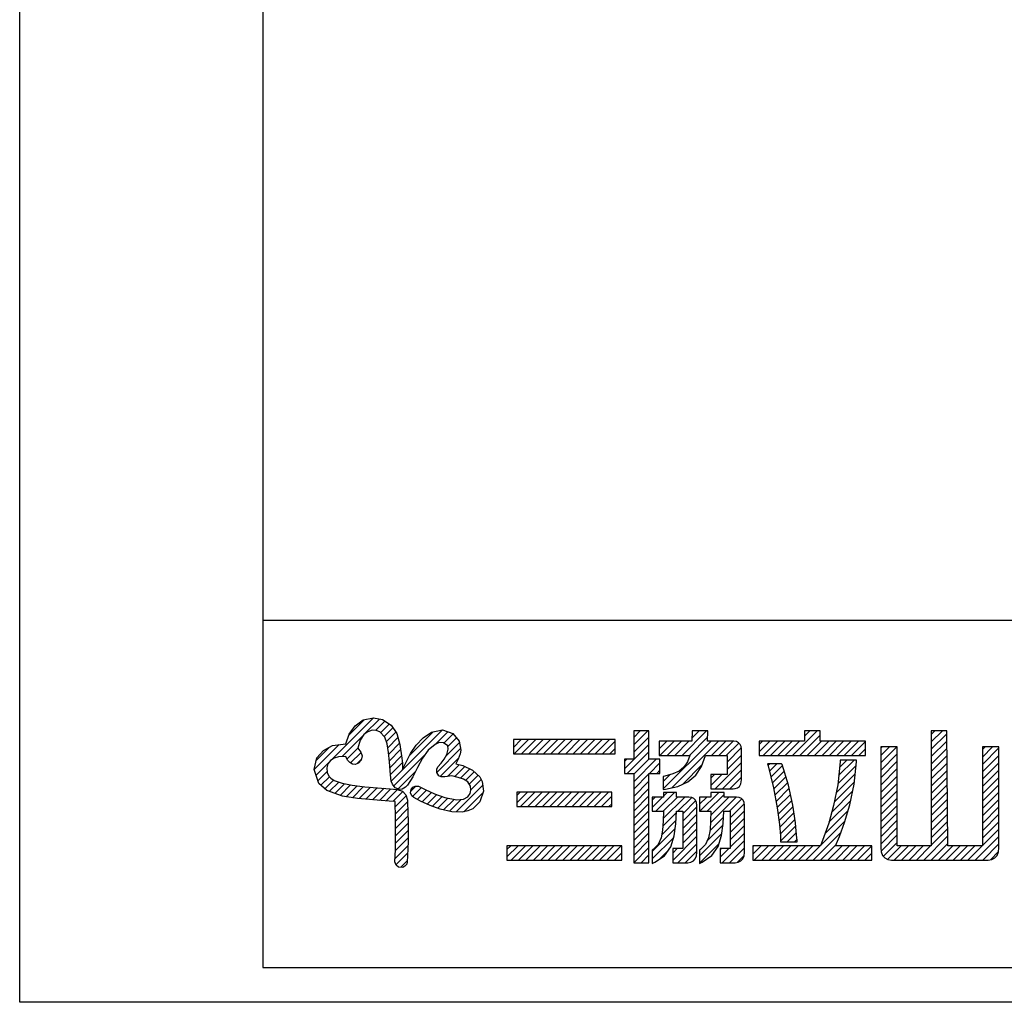
# Model space of a CAD drawing. Units: millimetres. Extents: x -1 to 2498, y 12 to 867.
# Drawn here: x -1 to 84, y 12 to 97 of the extents above; entities that cross this region are included whole.
import ezdxf

# ---------------------------------------------------------------- set-up
doc = ezdxf.new("R2010")
doc.units = ezdxf.units.MM
doc.header["$LTSCALE"] = 3
doc.layers.get('Defpoints').update_dxf_attribs({"color": 151, "lineweight": 25})
doc.layers.add('_HATCH', color=6, linetype='Continuous')
doc.layers.add('_ZUWAKU', color=252, linetype='Continuous')

# ---------------------------------------------------------------- blocks, each defined once
blk = doc.blocks.new('*X2')
at = {"layer": '_HATCH', "color": 252, "linetype": 'Continuous'}
for p, q in [((44.92, 30.92), (47.377, 33.376)), ((45.948, 32.372), (46.838, 33.262)), ((46.869, 32.444), (47.731, 33.306)), ((47.499, 32.65), (48.034, 33.184)), ((47.782, 32.508), (48.288, 33.015)), ((45.566, 31.141), (46.786, 32.361)), ((47.988, 32.29), (48.493, 32.796)), ((48.115, 31.993), (48.665, 32.543)), ((48.401, 29.733), (51.341, 32.673)), ((49.466, 31.223), (50.812, 32.569)), ((50.948, 31.856), (51.66, 32.568)), ((51.438, 31.921), (51.964, 32.448)), ((43.969, 30.392), (45.406, 31.83)), ((48.198, 31.652), (48.782, 32.236)), ((48.257, 31.286), (48.876, 31.906)), ((51.557, 31.192), (52.327, 31.962)), ((51.659, 31.718), (52.157, 32.217)), ((44.086, 30.934), (44.827, 31.675)), ((45.849, 30.999), (46.485, 31.635)), ((46.049, 30.776), (46.661, 31.387)), ((48.295, 30.901), (48.94, 31.546)), ((48.539, 29.447), (50.32, 31.229)), ((51.02, 30.231), (52.39, 31.601)), ((44.075, 30.074), (44.886, 30.885)), ((46.427, 30.729), (46.684, 30.987)), ((48.329, 30.51), (48.996, 31.177)), ((48.362, 30.119), (49.037, 30.793)), ((51.215, 30.002), (52.288, 31.075)), ((51.639, 30.002), (52.313, 30.676)), ((44.181, 29.756), (44.699, 30.274)), ((48.795, 29.279), (49.811, 30.295)), ((52.055, 29.993), (52.636, 30.574)), ((52.388, 29.902), (52.923, 30.437)), ((52.677, 29.766), (53.18, 30.27)), ((52.888, 29.553), (53.399, 30.065)), ((44.345, 29.495), (44.835, 29.986)), ((44.566, 29.292), (45.069, 29.795)), ((44.83, 29.132), (45.374, 29.676)), ((45.144, 29.022), (45.704, 29.582)), ((45.459, 28.912), (46.062, 29.515)), ((52.989, 29.23), (53.575, 29.816)), ((45.805, 28.834), (46.434, 29.463)), ((46.172, 28.777), (46.811, 29.416)), ((46.544, 28.725), (47.2, 29.381)), ((46.934, 28.691), (47.591, 29.347)), ((47.324, 28.656), (47.985, 29.317)), ((47.714, 28.622), (48.378, 29.287)), ((48.104, 28.587), (48.764, 29.248)), ((48.5, 28.56), (49.068, 29.127)), ((49.538, 29.173), (49.809, 29.445)), ((49.632, 28.843), (50.148, 29.359)), ((49.895, 28.682), (50.431, 29.218)), ((50.175, 28.537), (50.717, 29.08)), ((50.462, 28.401), (51.013, 28.951)), ((52.144, 27.961), (53.662, 29.479)), ((52.575, 27.967), (53.687, 29.08)), ((48.625, 28.26), (49.255, 28.89)), ((48.636, 27.847), (49.331, 28.542)), ((50.761, 28.275), (51.324, 28.838)), ((51.076, 28.165), (51.658, 28.748)), ((51.408, 28.073), (52.017, 28.682)), ((51.757, 27.998), (52.436, 28.677)), ((48.645, 27.432), (49.345, 28.132)), ((48.649, 27.012), (49.361, 27.723)), ((48.652, 26.59), (49.373, 27.311)), ((48.647, 26.161), (49.373, 26.887)), ((48.641, 25.73), (49.373, 26.462)), ((48.618, 25.283), (49.368, 26.033)), ((48.671, 24.912), (49.353, 25.594)), ((48.956, 24.773), (49.323, 25.14))]:
    blk.add_line(p, q, dxfattribs=at)
blk = doc.blocks.new('*X5')
at = {"layer": '_HATCH', "color": 252, "linetype": 'Continuous'}
for p, q in [((55.434, 31.675), (55.876, 32.117)), ((55.434, 32.1), (55.451, 32.117)), ((55.478, 31.295), (56.3, 32.117)), ((55.902, 31.295), (56.724, 32.117)), ((56.326, 31.295), (57.149, 32.117)), ((56.75, 31.295), (57.573, 32.117)), ((57.175, 31.295), (57.997, 32.117)), ((57.599, 31.295), (58.421, 32.117)), ((58.023, 31.295), (58.846, 32.117)), ((58.447, 31.295), (59.27, 32.117)), ((58.872, 31.295), (59.694, 32.117)), ((59.296, 31.295), (60.118, 32.117)), ((59.72, 31.295), (60.543, 32.117)), ((60.145, 31.295), (60.967, 32.117)), ((60.569, 31.295), (61.305, 32.031)), ((60.993, 31.295), (61.305, 31.606))]:
    blk.add_line(p, q, dxfattribs=at)
blk = doc.blocks.new('*X9')
at = {"layer": '_HATCH', "color": 252, "linetype": 'Continuous'}
for p, q in [((70.098, 30.641), (70.182, 30.725)), ((70.185, 30.304), (70.606, 30.725)), ((70.27, 29.965), (70.928, 30.623)), ((70.355, 29.626), (71.03, 30.301)), ((70.437, 29.283), (71.132, 29.978)), ((70.501, 28.923), (71.234, 29.656)), ((70.566, 28.563), (71.321, 29.319)), ((70.63, 28.204), (71.396, 28.969)), ((70.679, 27.828), (71.47, 28.62)), ((70.726, 27.451), (71.541, 28.266)), ((70.768, 27.069), (71.595, 27.896)), ((70.801, 26.678), (71.65, 27.526)), ((70.825, 26.277), (71.697, 27.149)), ((71.2, 26.228), (71.736, 26.764)), ((71.624, 26.228), (71.767, 26.371))]:
    blk.add_line(p, q, dxfattribs=at)
blk = doc.blocks.new('*X11')
at = {"layer": '_HATCH', "color": 252, "linetype": 'Continuous'}
for p, q in [((62.367, 31.82), (63.171, 32.624)), ((62.367, 32.244), (62.746, 32.624)), ((61.831, 30.435), (63.24, 31.844)), ((62.367, 31.396), (63.24, 32.269)), ((61.995, 30.175), (63.24, 31.42)), ((61.831, 30.86), (61.97, 30.999)), ((62.367, 29.699), (63.667, 30.999)), ((62.367, 30.123), (63.243, 30.999)), ((63.268, 30.175), (63.876, 30.783)), ((62.367, 29.275), (63.24, 30.147)), ((63.692, 30.175), (63.876, 30.359)), ((62.367, 28.85), (63.24, 29.723)), ((62.367, 28.426), (63.24, 29.299)), ((62.367, 28.002), (63.24, 28.875)), ((62.367, 27.578), (63.24, 28.45)), ((62.367, 27.153), (63.24, 28.026)), ((62.367, 26.729), (63.24, 27.602)), ((62.367, 26.305), (63.24, 27.177)), ((62.367, 25.88), (63.24, 26.753)), ((62.367, 25.456), (63.24, 26.329)), ((62.367, 25.032), (63.24, 25.905)), ((62.788, 25.029), (63.24, 25.48)), ((63.213, 25.029), (63.24, 25.056))]:
    blk.add_line(p, q, dxfattribs=at)
blk = doc.blocks.new('*X13')
at = {"layer": '_HATCH', "color": 252, "linetype": 'Continuous'}
for p, q in [((63.632, 27.994), (64.717, 29.079)), ((64.073, 28.859), (64.292, 29.079)), ((63.422, 28.208), (64.03, 28.816)), ((63.422, 28.632), (63.606, 28.816)), ((64.056, 27.994), (64.878, 28.816)), ((64.066, 27.58), (65.303, 28.816)), ((64.905, 27.994), (65.706, 28.795)), ((65.187, 27.852), (65.943, 28.608)), ((64.044, 27.133), (64.819, 27.908)), ((65.187, 27.428), (66.009, 28.25)), ((65.187, 27.003), (66.009, 27.826)), ((63.977, 26.642), (64.799, 27.464)), ((65.187, 26.579), (66.009, 27.401)), ((63.436, 25.677), (64.754, 26.995)), ((65.187, 26.155), (66.009, 26.977)), ((63.436, 25.252), (64.671, 26.487)), ((64.618, 25.161), (66.009, 26.553)), ((64.91, 25.029), (66.009, 26.129)), ((63.846, 25.238), (64.362, 25.754)), ((64.618, 25.585), (64.877, 25.845)), ((65.334, 25.029), (66.009, 25.704))]:
    blk.add_line(p, q, dxfattribs=at)
blk = doc.blocks.new('*X15')
at = {"layer": '_HATCH', "color": 252, "linetype": 'Continuous'}
for p, q in [((71.513, 31.208), (72.929, 32.624)), ((71.937, 31.208), (73.105, 32.376)), ((72.196, 32.315), (72.504, 32.624)), ((69.592, 31.408), (70.213, 32.03)), ((69.592, 31.832), (69.789, 32.03)), ((69.816, 31.208), (70.638, 32.03)), ((70.24, 31.208), (71.062, 32.03)), ((70.665, 31.208), (71.486, 32.03)), ((71.089, 31.208), (71.91, 32.03)), ((72.362, 31.208), (73.183, 32.03)), ((72.786, 31.208), (73.608, 32.03)), ((73.21, 31.208), (74.032, 32.03)), ((73.635, 31.208), (74.456, 32.03)), ((74.059, 31.208), (74.88, 32.03)), ((74.483, 31.208), (75.305, 32.03)), ((74.907, 31.208), (75.71, 32.011)), ((75.332, 31.208), (75.71, 31.586))]:
    blk.add_line(p, q, dxfattribs=at)
blk = doc.blocks.new('*X19')
at = {"layer": '_HATCH', "color": 252, "linetype": 'Continuous'}
for p, q in [((55.638, 28.485), (56.242, 29.089)), ((55.638, 28.909), (55.818, 29.089)), ((55.844, 28.267), (56.666, 29.089)), ((56.268, 28.267), (57.091, 29.089)), ((56.692, 28.267), (57.515, 29.089)), ((57.117, 28.267), (57.939, 29.089)), ((57.541, 28.267), (58.363, 29.089)), ((57.965, 28.267), (58.788, 29.089)), ((58.39, 28.267), (59.212, 29.089)), ((58.814, 28.267), (59.636, 29.089)), ((59.238, 28.267), (60.06, 29.089)), ((59.662, 28.267), (60.485, 29.089)), ((60.087, 28.267), (60.909, 29.089)), ((60.511, 28.267), (61.1, 28.856)), ((60.935, 28.267), (61.1, 28.432))]:
    blk.add_line(p, q, dxfattribs=at)
blk = doc.blocks.new('*X21')
at = {"layer": '_HATCH', "color": 252, "linetype": 'Continuous'}
for p, q in [((55.065, 25.367), (55.709, 26.011)), ((55.065, 25.791), (55.285, 26.011)), ((55.311, 25.188), (56.133, 26.011)), ((55.735, 25.188), (56.558, 26.011)), ((56.16, 25.188), (56.982, 26.011)), ((56.584, 25.188), (57.406, 26.011)), ((57.008, 25.188), (57.83, 26.011)), ((57.432, 25.188), (58.255, 26.011)), ((57.857, 25.188), (58.679, 26.011)), ((58.281, 25.188), (59.103, 26.011)), ((58.705, 25.188), (59.527, 26.011)), ((59.129, 25.188), (59.952, 26.011)), ((59.554, 25.188), (60.376, 26.011)), ((59.978, 25.188), (60.8, 26.011)), ((60.402, 25.188), (61.225, 26.011)), ((60.826, 25.188), (61.649, 26.011)), ((61.251, 25.188), (61.675, 25.612))]:
    blk.add_line(p, q, dxfattribs=at)
blk = doc.blocks.new('*X23')
at = {"layer": '_HATCH', "color": 252, "linetype": 'Continuous'}
for p, q in [((65.148, 31.207), (66.565, 32.624)), ((65.715, 32.198), (66.14, 32.624)), ((63.837, 31.593), (64.274, 32.03)), ((63.837, 32.017), (63.849, 32.03)), ((63.875, 31.207), (64.698, 32.03)), ((64.069, 29.279), (66.819, 32.03)), ((64.3, 31.207), (65.122, 32.03)), ((64.568, 29.354), (67.244, 32.03)), ((64.724, 31.207), (65.547, 32.03)), ((65.572, 31.207), (66.621, 32.256)), ((66.845, 31.207), (67.668, 32.03)), ((67.27, 31.207), (68.092, 32.03)), ((67.694, 31.207), (68.41, 31.923)), ((67.742, 30.831), (68.556, 31.645)), ((67.742, 30.406), (68.564, 31.229)), ((65.197, 29.559), (66.316, 30.678)), ((67.047, 29.288), (68.564, 30.804)), ((64.069, 29.703), (64.471, 30.106)), ((66.806, 29.471), (67.445, 30.11)), ((66.806, 29.895), (67.021, 30.11)), ((67.471, 29.288), (68.564, 30.38)), ((67.896, 29.288), (68.564, 29.956))]:
    blk.add_line(p, q, dxfattribs=at)
blk = doc.blocks.new('*X25')
at = {"layer": '_HATCH', "color": 252, "linetype": 'Continuous'}
for p, q in [((66.177, 27.994), (67.262, 29.079)), ((66.602, 27.994), (67.569, 28.961)), ((66.806, 29.047), (66.838, 29.079)), ((66.159, 28.399), (66.575, 28.816)), ((66.788, 27.332), (68.272, 28.816)), ((66.802, 27.769), (67.848, 28.816)), ((67.874, 27.994), (68.594, 28.713)), ((67.924, 27.619), (68.735, 28.43)), ((67.924, 27.195), (68.746, 28.017)), ((66.75, 26.869), (67.541, 27.661)), ((67.924, 26.771), (68.746, 27.593)), ((66.157, 25.428), (67.445, 26.716)), ((66.584, 26.279), (67.512, 27.207)), ((67.924, 26.346), (68.746, 27.169)), ((67.924, 25.922), (68.746, 26.744)), ((66.157, 25.004), (67.276, 26.123)), ((67.455, 25.029), (68.746, 26.32)), ((67.352, 25.35), (67.847, 25.845)), ((67.352, 25.775), (67.423, 25.845)), ((67.88, 25.029), (68.746, 25.896)), ((68.321, 25.046), (68.725, 25.45))]:
    blk.add_line(p, q, dxfattribs=at)
blk = doc.blocks.new('*X29')
at = {"layer": '_HATCH', "color": 252, "linetype": 'Continuous'}
for p, q in [((79.506, 31.989), (80.141, 32.624)), ((79.506, 32.413), (79.717, 32.624)), ((79.506, 31.565), (80.395, 32.453)), ((79.506, 31.14), (80.399, 32.033)), ((76.595, 30.775), (77.524, 31.703)), ((76.595, 31.199), (77.1, 31.703)), ((76.595, 31.623), (76.675, 31.703)), ((76.595, 30.35), (77.542, 31.297)), ((79.506, 30.716), (80.403, 31.612)), ((79.506, 30.292), (80.406, 31.192)), ((82.455, 31.119), (83.039, 31.703)), ((82.455, 31.543), (82.615, 31.703)), ((82.455, 30.695), (83.399, 31.639)), ((82.455, 30.27), (83.399, 31.215)), ((76.595, 29.926), (77.542, 30.872)), ((79.506, 29.868), (80.41, 30.771)), ((82.455, 29.846), (83.399, 30.791)), ((76.595, 29.502), (77.542, 30.448)), ((79.506, 29.443), (80.414, 30.35)), ((82.455, 29.422), (83.399, 30.366)), ((76.595, 29.077), (77.542, 30.024)), ((76.595, 28.653), (77.542, 29.6)), ((79.506, 29.019), (80.417, 29.93)), ((79.506, 28.595), (80.421, 29.509)), ((82.455, 28.998), (83.399, 29.942)), ((82.455, 28.573), (83.399, 29.518)), ((76.595, 28.229), (77.542, 29.175)), ((79.506, 28.17), (80.425, 29.089)), ((82.455, 28.149), (83.399, 29.093)), ((76.595, 27.805), (77.542, 28.751)), ((79.506, 27.746), (80.428, 28.668)), ((82.455, 27.725), (83.399, 28.669)), ((76.595, 27.38), (77.542, 28.327)), ((76.595, 26.956), (77.542, 27.903)), ((79.506, 27.322), (80.432, 28.248)), ((79.506, 26.898), (80.436, 27.827)), ((82.455, 27.301), (83.399, 28.245)), ((82.455, 26.876), (83.399, 27.821)), ((76.595, 26.532), (77.542, 27.478)), ((79.506, 26.473), (80.439, 27.406)), ((82.455, 26.452), (83.399, 27.396)), ((76.595, 26.108), (77.542, 27.054)), ((79.506, 26.049), (80.443, 26.986)), ((82.455, 26.028), (83.399, 26.972)), ((76.617, 25.705), (77.542, 26.63)), ((76.744, 25.408), (77.542, 26.206)), ((79.07, 25.188), (80.447, 26.565)), ((79.494, 25.188), (80.45, 26.145)), ((82.04, 25.188), (83.399, 26.548)), ((82.464, 25.188), (83.399, 26.124)), ((76.988, 25.228), (77.771, 26.011)), ((77.373, 25.188), (78.195, 26.011)), ((77.797, 25.188), (78.619, 26.011)), ((78.221, 25.188), (79.044, 26.011)), ((78.646, 25.188), (79.468, 26.011)), ((79.918, 25.188), (80.741, 26.011)), ((80.343, 25.188), (81.165, 26.011)), ((80.767, 25.188), (81.589, 26.011)), ((81.191, 25.188), (82.013, 26.011)), ((81.615, 25.188), (82.438, 26.011)), ((82.907, 25.207), (83.375, 25.675))]:
    blk.add_line(p, q, dxfattribs=at)
blk = doc.blocks.new('*X33')
at = {"layer": '_HATCH', "color": 252, "linetype": 'Continuous'}
for p, q in [((74.12, 29.572), (75.173, 30.626)), ((74.168, 30.045), (75.066, 30.943)), ((74.216, 30.517), (74.642, 30.943)), ((74.021, 29.049), (75.122, 30.15)), ((73.916, 28.52), (75.071, 29.675)), ((73.773, 27.953), (74.975, 29.155)), ((73.609, 27.365), (74.862, 28.617)), ((73.391, 26.722), (74.714, 28.045)), ((73.125, 26.032), (74.537, 27.444)), ((72.706, 25.188), (74.304, 26.786)), ((69.223, 25.523), (69.71, 26.011)), ((69.223, 25.948), (69.286, 26.011)), ((69.312, 25.188), (70.134, 26.011)), ((69.736, 25.188), (70.558, 26.011)), ((70.16, 25.188), (70.983, 26.011)), ((70.585, 25.188), (71.407, 26.011)), ((71.009, 25.188), (71.831, 26.011)), ((71.433, 25.188), (72.255, 26.011)), ((71.857, 25.188), (72.68, 26.011)), ((72.282, 25.188), (73.104, 26.011)), ((73.13, 25.188), (74.017, 26.075)), ((73.554, 25.188), (74.377, 26.011)), ((73.979, 25.188), (74.801, 26.011)), ((74.403, 25.188), (75.225, 26.011)), ((74.827, 25.188), (75.65, 26.011)), ((75.251, 25.188), (76.074, 26.011)), ((75.676, 25.188), (76.079, 25.591))]:
    blk.add_line(p, q, dxfattribs=at)

msp = doc.modelspace()

# ---------------------------------------------------------------- linework, layer by layer
at = {"layer": '_ZUWAKU', "color": 7, "linetype": 'Continuous'}
for p, q in [((20, 855), (20, 15)), ((20, 45), (1190, 45)), ((20, 15), (1190, 15))]:
    msp.add_line(p, q, dxfattribs=at)
at = {"layer": '_ZUWAKU', "color": 252, "linetype": 'Continuous'}
for points in [[(31.5194, 23.8359), (31.4114, 24.1194), (31.4654, 25.1859), (31.4789, 26.5359), (31.4654, 27.8859), (31.4249, 29.3304), (30.9254, 29.3574), (28.1714, 29.6004), (26.8754, 29.8029), (25.5254, 30.2754), (24.8504, 30.8964), (24.4454, 32.1114), (24.6749, 33.0969), (25.2554, 33.7314), (26.0249, 34.1769), (27.1859, 34.3119), (27.4559, 35.1624), (27.9689, 35.8644), (28.6844, 36.3774), (29.5754, 36.5664), (30.3584, 36.4044), (31.0874, 35.9184), (31.5734, 35.2029), (31.8434, 34.2579), (31.9919, 33.2859), (32.0594, 32.6514), (32.0864, 32.0979), (32.3699, 32.6649), (32.7749, 33.4884), (33.2609, 34.2039), (33.8549, 34.8384), (34.5704, 35.3244), (35.5289, 35.5134), (36.4199, 35.2029), (36.9734, 34.5414), (37.1084, 33.7719), (37.0544, 33.4479), (36.8924, 33.0024), (36.6764, 32.5839), (37.2974, 32.4354), (38.1209, 32.0439), (38.7419, 31.4634), (38.9444, 31.0584), (39.0659, 30.2214), (38.7554, 29.3169), (38.1479, 28.7094), (37.7294, 28.5204), (37.2299, 28.4259), (36.3389, 28.4529), (35.3399, 28.6689), (34.4489, 28.9794), (33.6254, 29.3709), (33.0449, 29.6814), (32.8694, 29.8299), (32.7749, 30.0864), (32.8289, 30.3834), (32.9774, 30.5859), (33.1664, 30.6669), (33.4634, 30.6669), (34.0304, 30.3834), (34.8404, 29.9919), (35.7314, 29.6679), (36.7709, 29.4789), (37.3379, 29.5329), (37.7294, 29.7354), (37.9184, 30.0189), (37.9859, 30.3294), (37.9454, 30.6534), (37.7024, 31.0314), (37.3379, 31.2609), (36.8924, 31.4229), (36.3254, 31.5444), (35.7314, 31.4769), (35.4074, 31.4634), (35.2049, 31.5579), (35.0294, 31.8279), (35.0294, 32.1384), (35.1374, 32.3274), (35.4209, 32.6514), (35.6774, 33.0024), (35.8934, 33.3939), (36.0284, 33.8664), (35.9744, 34.1499), (35.6234, 34.4064), (35.2454, 34.4334), (34.8944, 34.2714), (34.3004, 33.7719), (33.7874, 33.0834), (33.3824, 32.2734), (32.9774, 31.4634), (32.4914, 30.7344), (32.3294, 30.5859), (32.0324, 30.4104), (31.8029, 30.3834), (31.4249, 30.5049), (31.1954, 30.8289), (31.1009, 31.0989), (31.0469, 31.6389), (30.9524, 32.7594), (30.8714, 33.5694), (30.7364, 34.3119), (30.5339, 34.8789), (30.1019, 35.3379), (29.8049, 35.4729), (29.4404, 35.4864), (29.0759, 35.3649), (28.7249, 35.1084), (28.4009, 34.6359), (28.2254, 33.9474), (28.4819, 33.6099), (28.5899, 33.2859), (28.5089, 32.8944), (28.2794, 32.6379), (27.9824, 32.5434), (27.7394, 32.5704), (27.5234, 32.6919), (27.3209, 32.8944), (27.1724, 33.2184), (26.5514, 33.2049), (26.1599, 33.0699), (25.8629, 32.8674), (25.6199, 32.5839), (25.5254, 32.2464), (25.5524, 31.8414), (25.7144, 31.5174), (25.8899, 31.3419), (26.1599, 31.1529), (26.8619, 30.9099), (27.7259, 30.7479), (28.8059, 30.6129), (29.9129, 30.5184), (30.9794, 30.4374), (31.6139, 30.3834), (32.0594, 30.2349), (32.3564, 29.9244), (32.4914, 29.4519), (32.5319, 28.2774), (32.5589, 27.6969), (32.5589, 25.8879), (32.5454, 25.2669), (32.5184, 24.6459), (32.4779, 24.1194), (32.4374, 23.9304), (32.2754, 23.7414), (32.1134, 23.6469), (31.7219, 23.6739)], [(54.314, 32.9978), (53.3599, 32.9978), (53.3599, 35.4354), (53.2735, 35.4354), (52.0507, 35.4354), (52.0507, 32.9978), (51.2462, 32.9978), (51.2462, 31.7631), (51.3166, 31.7631), (51.4896, 31.7631), (51.7079, 31.7631), (51.914, 31.7631), (52.0507, 31.7631), (52.0507, 24.0433), (53.3599, 24.0433), (53.3599, 31.7631), (53.5141, 31.7631), (53.7576, 31.7631), (54.0194, 31.7631), (54.2286, 31.7631), (54.314, 31.7631)], [(61.3459, 33.8852), (61.3168, 34.076), (61.2325, 34.2548), (61.0975, 34.4041), (60.9163, 34.5065), (60.6933, 34.5445), (58.4205, 34.5445), (58.4491, 35.4354), (57.0863, 35.4354), (57.0676, 34.5445), (54.2551, 34.5445), (54.2551, 33.3106), (56.9004, 33.3106), (56.6921, 32.7472), (56.3835, 32.3055), (55.9617, 31.9674), (55.414, 31.7148), (54.7279, 31.5296), (54.7279, 31.5295), (54.6033, 31.5041), (54.6033, 30.3804), (54.7796, 30.4043), (55.8616, 30.6434), (56.7369, 31.0362), (57.418, 31.6), (57.9174, 32.3524), (58.2474, 33.3106), (60.1124, 33.3106), (60.1124, 31.6648), (58.7089, 31.6648), (58.7089, 30.4313), (60.6428, 30.4313), (60.8168, 30.4471), (61.0037, 30.5095), (61.174, 30.641), (61.298, 30.8642), (61.3459, 31.2017)], [(72.0647, 34.5445), (68.1573, 34.5445), (68.1573, 35.4354), (66.7933, 35.4354), (66.7933, 34.5445), (62.8878, 34.5445), (62.8878, 33.3122), (72.0647, 33.3122)], [(74.8123, 34.0551), (73.3926, 34.0551), (73.3926, 25.3445), (73.4337, 24.9782), (73.5533, 24.6829), (73.7458, 24.4644), (74.0058, 24.3289), (74.3277, 24.2824), (82.6658, 24.2824), (82.9875, 24.3289), (83.247, 24.4644), (83.4389, 24.6829), (83.558, 24.9782), (83.5989, 25.3445), (83.5989, 34.0551), (82.1824, 34.0551), (82.1824, 25.516), (79.1774, 25.516), (79.0906, 35.4354), (77.7596, 35.4354), (77.7596, 25.516), (74.8123, 25.516)], [(50.4571, 34.6754), (41.6514, 34.6754), (41.6514, 33.4419), (50.4571, 33.4419)], [(70.7154, 29.0564), (71.0866, 30.8215), (71.2936, 32.7511), (71.3016, 32.9143), (71.21, 32.9143), (69.8822, 32.9143), (69.8743, 32.7654), (69.6725, 30.7827), (69.3166, 28.9912), (68.8916, 27.4661), (68.4827, 26.2826), (68.1752, 25.516), (62.3339, 25.516), (62.3339, 24.2824), (72.6179, 24.2824), (72.6179, 25.516), (69.4843, 25.516), (69.8275, 26.3269), (70.2668, 27.5327)], [(65.4215, 30.7599), (64.8626, 32.5271), (64.8587, 32.5339), (64.8493, 32.5491), (64.8381, 32.5669), (64.8287, 32.5818), (64.8248, 32.588), (64.7651, 32.588), (63.5992, 32.588), (63.6589, 32.4276), (64.1376, 30.5215), (64.4504, 28.7769), (64.6314, 27.3419), (64.715, 26.3647), (64.7353, 25.9934), (64.7358, 25.9769), (64.7369, 25.9392), (64.7384, 25.8946), (64.7395, 25.8574), (64.74, 25.8418), (66.1618, 25.8418), (66.1546, 26.005), (66.1256, 26.4245), (66.0175, 27.4976), (65.7947, 29.013)], [(50.1499, 30.1337), (41.957, 30.1337), (41.957, 28.9002), (50.1499, 28.9002)], [(57.3974, 29.4531), (57.2559, 29.6013), (57.063, 29.6926), (56.8217, 29.7238), (55.7473, 29.7238), (55.7473, 30.1178), (54.6065, 30.1178), (54.6094, 29.7238), (53.6325, 29.7238), (53.6325, 28.4903), (54.6094, 28.4903), (54.5958, 27.6471), (54.5453, 26.8738), (54.4127, 26.191), (54.153, 25.6192), (53.7212, 25.1789), (53.6544, 25.1336), (53.6544, 23.9955), (53.8712, 24.0895), (54.7183, 24.6592), (55.2528, 25.4362), (55.5501, 26.3683), (55.6856, 27.4037), (55.7346, 28.4903), (56.2806, 28.4903), (56.2806, 25.2673), (55.4263, 25.2673), (55.4263, 24.0433), (56.7135, 24.0433), (56.9804, 24.0845), (57.2019, 24.2027), (57.37, 24.3898), (57.4767, 24.6378), (57.5141, 24.9386), (57.5141, 28.9996), (57.4844, 29.2514)], [(61.6197, 28.9996), (61.5899, 29.2514), (61.5025, 29.4531), (61.3606, 29.6013), (61.1672, 29.6926), (60.9254, 29.7238), (59.8529, 29.7238), (59.8529, 30.1178), (58.7089, 30.1178), (58.7118, 29.7238), (57.7381, 29.7238), (57.7381, 28.4903), (58.709, 28.4903), (58.6927, 27.6487), (58.6391, 26.8765), (58.5031, 26.194), (58.2397, 25.6213), (57.8038, 25.1789), (57.7361, 25.1336), (57.7361, 23.9955), (57.955, 24.0895), (58.8046, 24.6679), (59.3428, 25.4598), (59.6445, 26.4026), (59.7843, 27.4337), (59.8371, 28.4903), (60.3862, 28.4903), (60.3862, 25.2673), (59.5287, 25.2673), (59.5287, 24.0433), (60.8159, 24.0433), (61.0844, 24.0845), (61.3069, 24.2027), (61.4754, 24.3898), (61.5823, 24.6378), (61.6197, 24.9386)], [(51.0122, 25.516), (41.0975, 25.516), (41.0975, 24.2824), (51.0122, 24.2824)]]:
    msp.add_lwpolyline(points, close=True, dxfattribs=at)
at = {"layer": 'Defpoints', "ltscale": 0.5}
msp.add_lwpolyline([(-1, 867), (1228.4, 867), (1228.4, 12), (-1, 12)], close=True, dxfattribs=at)

# ---------------------------------------------------------------- block references
at = {"layer": '_HATCH', "color": 252, "linetype": 'Continuous', "xscale": 1.5, "yscale": 1.5, "zscale": 1.5}
for name in ['*X2', '*X11', '*X23', '*X15', '*X29', '*X5', '*X33', '*X9', '*X19', '*X13', '*X25', '*X21']:
    msp.add_blockref(name, (-41.5, -13.5), dxfattribs=at)

doc.saveas('drawing.dxf')
